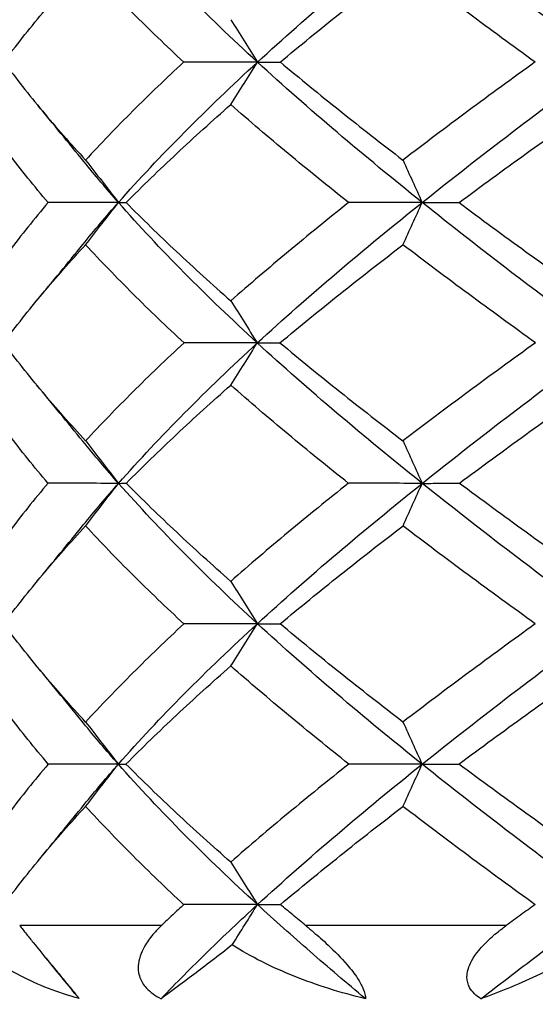
# Model space of a CAD drawing. Units: millimetres. Extents: x 182 to 763, y 258 to 1160.
# Drawn here: x 443 to 446, y 736 to 743 of the extents above; entities that cross this region are included whole.
import ezdxf

# ---------------------------------------------------------------- set-up
doc = ezdxf.new("R2010")
doc.units = ezdxf.units.MM
doc.header["$LTSCALE"] = 0.1
doc.linetypes.add('CENTER', pattern=[50.8, 31.75, -6.35, 6.35, -6.35])
doc.layers.get('Defpoints').update_dxf_attribs({"linetype": 'CENTER'})
doc.styles.add('BLAIR ITC', font='txt', dxfattribs={"height": 7})
doc.dimstyles.new('BLAIR ITC', dxfattribs={"dimtxt": 7, "dimasz": 7, "dimexe": 3.5, "dimexo": 2.5, "dimgap": 2, "dimtad": 0, "dimdec": 0, "dimdsep": 46, "dimtxsty": 'BLAIR ITC', "dimcen": 0.09, "dimclrd": 8, "dimclre": 8, "dimclrt": 256, "dimadec": 0, "dimazin": 0, "dimtfac": 1, "dimtdec": 0, "dimtmove": 0, "dimatfit": 3, "dimfxl": 1, "dimtfill": 1, "dimtolj": 1, "dimtzin": 0, "dimarcsym": 0})

# ---------------------------------------------------------------- blocks, each defined once
blk = doc.blocks.new('*D32')
at = {"color": 8, "lineweight": -2, "transparency": 16777216}
for p, q in [((218.6341, 938.7424), (218.6341, 1159.0972)), ((473.7341, 643.1547), (473.7341, 1159.0972)), ((225.6341, 1155.5972), (332.171, 1155.5972)), ((466.7341, 1155.5972), (360.1972, 1155.5972))]:
    blk.add_line(p, q, dxfattribs=at)
at = {"color": 8, "transparency": 16777216}
for points in [[(225.6341, 1156.7639), (225.6341, 1154.4305), (218.6341, 1155.5972)], [(466.7341, 1156.7639), (466.7341, 1154.4305), (473.7341, 1155.5972)]]:
    blk.add_solid(points, dxfattribs=at)
at = {"layer": 'Defpoints', "color": 0, "transparency": 16777216}
for p in [(473.7341, 1155.5972), (218.6341, 936.2424), (473.7341, 640.6547)]:
    blk.add_point(p, dxfattribs=at)
at = {"lineweight": 30, "transparency": 16777216, "insert": (346.1841, 1155.5972), "char_height": 7, "attachment_point": 5, "style": 'BLAIR ITC', "bg_fill": 3, "box_fill_scale": 1.1, "bg_fill_color": 256, "bg_fill_true_color": 13158600, "bg_fill_transparency": 0}
blk.add_mtext('\\A1;255', dxfattribs=at)
blk = doc.blocks.new('*D34')
at = {"color": 8, "lineweight": -2, "transparency": 16777216}
for p, q in [((448.7341, 803.3424), (448.7341, 819.0447)), ((363.7341, 718.3424), (348.0319, 718.3424))]:
    blk.add_line(p, q, dxfattribs=at)
for start, end in [(94.127036, 127.438988), (142.561012, 175.872964)]:
    blk.add_arc((448.7341, 718.3424), 97.2023, start, end, dxfattribs=at)
at = {"color": 8, "transparency": 16777216}
for points in [[(441.6966, 816.4585), (441.7807, 814.1267), (448.7341, 815.5447)], [(352.9498, 725.2959), (350.618, 725.3799), (351.5319, 718.3424)]]:
    blk.add_solid(points, dxfattribs=at)
at = {"layer": 'Defpoints', "color": 0, "transparency": 16777216}
for p in [(400.133, 802.5221), (448.7341, 800.8424), (366.2341, 718.3424), (488.7341, 718.3424), (448.7341, 680.3424)]:
    blk.add_point(p, dxfattribs=at)
at = {"lineweight": 30, "transparency": 16777216, "insert": (380.0017, 787.0748), "char_height": 7, "attachment_point": 5, "rotation": 45, "style": 'BLAIR ITC', "bg_fill": 3, "box_fill_scale": 1.1, "bg_fill_color": 256, "bg_fill_true_color": 13158600, "bg_fill_transparency": 0}
blk.add_mtext('\\A1;90°', dxfattribs=at)
blk = doc.blocks.new('*D35')
at = {"color": 8, "lineweight": -2, "transparency": 16777216}
for p, q in [((386.2341, 720.8424), (386.2341, 840.512)), ((473.7341, 643.1547), (473.7341, 840.512)), ((393.2341, 837.012), (406.5746, 837.012)), ((466.7341, 837.012), (426.6824, 837.012))]:
    blk.add_line(p, q, dxfattribs=at)
at = {"color": 8, "transparency": 16777216}
for points in [[(393.2341, 838.1787), (393.2341, 835.8453), (386.2341, 837.012)], [(466.7341, 838.1787), (466.7341, 835.8453), (473.7341, 837.012)]]:
    blk.add_solid(points, dxfattribs=at)
at = {"layer": 'Defpoints', "color": 0, "transparency": 16777216}
for p in [(473.7341, 837.012), (386.2341, 718.3424), (473.7341, 640.6547)]:
    blk.add_point(p, dxfattribs=at)
at = {"lineweight": 30, "transparency": 16777216, "insert": (416.6285, 837.012), "char_height": 7, "attachment_point": 5, "style": 'BLAIR ITC', "bg_fill": 3, "box_fill_scale": 1.1, "bg_fill_color": 256, "bg_fill_true_color": 13158600, "bg_fill_transparency": 0}
blk.add_mtext('\\A1;88', dxfattribs=at)

msp = doc.modelspace()

# ---------------------------------------------------------------- linework, layer by layer
at = {"lineweight": 30, "extrusion": (2.22045e-16, 1, -2.22045e-16)}
for p, q in [((443.8346, 736.4424), (442.8241, 736.4424)), ((446.2917, 736.4424), (444.8625, 736.4424))]:
    msp.add_line(p, q, dxfattribs=at)
at = {"lineweight": 30}
msp.add_arc((448.7341, 719.3424), 18.4, 112.30525, 67.65799, dxfattribs=at)
for points, knots in [([(444.5192, 742.5922), (444.3373, 742.7588), (444.163, 742.9255), (443.8316, 743.2588), (443.6746, 743.4255), (443.5273, 743.5923)], [0.0002307, 0.0002307, 0.0002307, 0.0002307, 0.0863811, 0.0863811, 0.1725239, 0.1725239, 0.1725239, 0.1725239]), ([(444.5192, 742.5922), (444.7008, 742.7588), (444.89, 742.9255), (445.2817, 743.2588), (445.4842, 743.4255), (445.6924, 743.5923)], [0.0002306, 0.0002306, 0.0002306, 0.0002306, 0.0863811, 0.0863811, 0.1725239, 0.1725239, 0.1725239, 0.1725239]), ([(447.0007, 742.5922), (446.7747, 742.7588), (446.5518, 742.9255), (446.1149, 743.2588), (445.9008, 743.4255), (445.6924, 743.5923)], [0.0002307, 0.0002307, 0.0002307, 0.0002307, 0.0863811, 0.0863811, 0.1725239, 0.1725239, 0.1725239, 0.1725239]), ([(442.7104, 742.5921), (442.7971, 742.7085), (442.8892, 742.825), (443.0839, 743.0585), (443.1866, 743.1753), (443.2941, 743.2922)], [-0.1240314, -0.1240314, -0.1240314, -0.1240314, -0.0621269, -0.0621269, -0.0000257, -0.0000257, -0.0000257, -0.0000257]), ([(443.9939, 742.5921), (443.8684, 742.7087), (443.7472, 742.8253), (443.5137, 743.0587), (443.4015, 743.1755), (443.2941, 743.2922)], [0.0003182, 0.0003182, 0.0003182, 0.0003182, 0.0622941, 0.0622941, 0.1243252, 0.1243252, 0.1243252, 0.1243252]), ([(444.6814, 742.5921), (444.8203, 742.7085), (444.9628, 742.825), (445.2546, 743.0584), (445.4039, 743.1753), (445.5562, 743.2922)], [-0.1240314, -0.1240314, -0.1240314, -0.1240314, -0.0621279, -0.0621279, -0.0000257, -0.0000257, -0.0000257, -0.0000257]), ([(446.4987, 742.5921), (446.3377, 742.7083), (446.1787, 742.8245), (445.8642, 743.0579), (445.7088, 743.1751), (445.5562, 743.2922)], [0.0003182, 0.0003182, 0.0003182, 0.0003182, 0.0620738, 0.0620738, 0.1243252, 0.1243252, 0.1243252, 0.1243252]), ([(444.3292, 742.8942), (444.3608, 742.844), (444.3924, 742.7938), (444.4557, 742.6931), (444.4875, 742.6427), (444.5192, 742.5922)], [0, 0, 0, 0, 0.02130243, 0.02130243, 0.04270134, 0.04270134, 0.04270134, 0.04270134]), ([(442.7104, 742.5932), (442.7973, 742.477), (442.8895, 742.3606), (443.0843, 742.1276), (443.1868, 742.011), (443.2942, 741.8943)], [0.0002916, 0.0002916, 0.0002916, 0.0002916, 0.0622367, 0.0622367, 0.1242496, 0.1242496, 0.1242496, 0.1242496]), ([(443.9939, 742.5932), (443.8684, 742.477), (443.7472, 742.3607), (443.5136, 742.1276), (443.4014, 742.011), (443.294, 741.8943)], [-0.1241272, -0.1241272, -0.1241272, -0.1241272, -0.0621944, -0.0621944, -0.0001693, -0.0001693, -0.0001693, -0.0001693]), ([(443.5284, 741.5928), (443.6759, 741.7594), (443.8328, 741.926), (444.1637, 742.2591), (444.3376, 742.4256), (444.5192, 742.5922)], [0.0001781, 0.0001781, 0.0001781, 0.0001781, 0.0862924, 0.0862924, 0.1724112, 0.1724112, 0.1724112, 0.1724112]), ([(444.5192, 742.5922), (444.4318, 742.5923), (444.3446, 742.5924), (444.1699, 742.5925), (444.0824, 742.5926), (443.9952, 742.5927)], [0.00010328, 0.00010328, 0.00010328, 0.00010328, 0.02636604, 0.02636604, 0.05279501, 0.05279501, 0.05279501, 0.05279501]), ([(444.3293, 742.2903), (444.3609, 742.3406), (444.3925, 742.3908), (444.4558, 742.4915), (444.4875, 742.5418), (444.5192, 742.5922)], [0, 0, 0, 0, 0.02131881, 0.02131881, 0.04268737, 0.04268737, 0.04268737, 0.04268737]), ([(444.5192, 742.5922), (444.5426, 742.5923), (444.5679, 742.5924), (444.622, 742.5925), (444.6509, 742.5926), (444.6815, 742.5927)], [0.00010327, 0.00010327, 0.00010327, 0.00010327, 0.02636604, 0.02636604, 0.052795, 0.052795, 0.052795, 0.052795]), ([(445.6931, 741.5928), (445.485, 741.7594), (445.2824, 741.926), (444.8905, 742.2591), (444.701, 742.4256), (444.5192, 742.5922)], [0.0001781, 0.0001781, 0.0001781, 0.0001781, 0.0862924, 0.0862924, 0.1724112, 0.1724112, 0.1724112, 0.1724112]), ([(444.6814, 742.5932), (444.8206, 742.4769), (444.9632, 742.3606), (445.2551, 742.1276), (445.4043, 742.011), (445.5563, 741.8943)], [0.0002916, 0.0002916, 0.0002916, 0.0002916, 0.0622434, 0.0622434, 0.1242496, 0.1242496, 0.1242496, 0.1242496]), ([(446.4987, 742.5932), (446.3371, 742.477), (446.1775, 742.3607), (445.863, 742.1276), (445.7081, 742.011), (445.5561, 741.8943)], [-0.1241272, -0.1241272, -0.1241272, -0.1241272, -0.0621943, -0.0621943, -0.0001693, -0.0001693, -0.0001693, -0.0001693]), ([(445.6931, 741.5928), (445.9015, 741.7594), (446.1156, 741.926), (446.5522, 742.2591), (446.7749, 742.4256), (447.0007, 742.5922)], [0.0001781, 0.0001781, 0.0001781, 0.0001781, 0.0862924, 0.0862924, 0.1724112, 0.1724112, 0.1724112, 0.1724112]), ([(443.027, 741.5919), (442.928, 741.7081), (442.8343, 741.8244), (442.6574, 742.057), (442.5744, 742.1734), (442.497, 742.2898)], [0.0003219, 0.0003219, 0.0003219, 0.0003219, 0.0623096, 0.0623096, 0.1242808, 0.1242808, 0.1242808, 0.1242808]), ([(443.5829, 741.5919), (443.6986, 741.7081), (443.8187, 741.8243), (444.0677, 742.0569), (444.1964, 742.1733), (444.329, 742.2898)], [-0.1241962, -0.1241962, -0.1241962, -0.1241962, -0.0622259, -0.0622259, -0.0002368, -0.0002368, -0.0002368, -0.0002368]), ([(445.1689, 741.5919), (445.0217, 741.7083), (444.8777, 741.8247), (444.5974, 742.0574), (444.4611, 742.1735), (444.3287, 742.2898)], [0.0003219, 0.0003219, 0.0003219, 0.0003219, 0.0624106, 0.0624106, 0.1242808, 0.1242808, 0.1242808, 0.1242808]), ([(445.9561, 741.5919), (446.1129, 741.7081), (446.272, 741.8243), (446.5945, 742.0569), (446.7577, 742.1733), (446.9226, 742.2898)], [-0.1241962, -0.1241962, -0.1241962, -0.1241962, -0.0622263, -0.0622263, -0.0002368, -0.0002368, -0.0002368, -0.0002368]), ([(443.2944, 741.8939), (443.3334, 741.8438), (443.3724, 741.7936), (443.4504, 741.6932), (443.4894, 741.643), (443.5284, 741.5928)], [0, 0, 0, 0, 0.02128881, 0.02128881, 0.04258151, 0.04258151, 0.04258151, 0.04258151]), ([(445.5564, 741.8939), (445.5792, 741.8438), (445.6019, 741.7936), (445.6475, 741.6932), (445.6703, 741.643), (445.6931, 741.5928)], [0, 0, 0, 0, 0.02128881, 0.02128881, 0.04258151, 0.04258151, 0.04258151, 0.04258151]), ([(443.027, 741.592), (442.9283, 741.4755), (442.8348, 741.3589), (442.658, 741.1257), (442.5748, 741.0091), (442.4971, 740.8925)], [-0.124032, -0.124032, -0.124032, -0.124032, -0.0621261, -0.0621261, -0.000009, -0.000009, -0.000009, -0.000009]), ([(443.5284, 741.5928), (443.4442, 741.5927), (443.3605, 741.5925), (443.1934, 741.5922), (443.1099, 741.5921), (443.0271, 741.5919)], [0.00006889, 0.00006889, 0.00006889, 0.00006889, 0.02627922, 0.02627922, 0.05278074, 0.05278074, 0.05278074, 0.05278074]), ([(443.2943, 741.2915), (443.3332, 741.3416), (443.3722, 741.3917), (443.4502, 741.4922), (443.4893, 741.5425), (443.5284, 741.5928)], [0, 0, 0, 0, 0.02125977, 0.02125977, 0.04260615, 0.04260615, 0.04260615, 0.04260615]), ([(443.5284, 741.5928), (443.5338, 741.5927), (443.541, 741.5925), (443.5592, 741.5922), (443.5702, 741.5921), (443.5829, 741.5919)], [0.0000689, 0.0000689, 0.0000689, 0.0000689, 0.02627922, 0.02627922, 0.05278074, 0.05278074, 0.05278074, 0.05278074]), ([(444.5179, 740.5922), (444.3356, 740.7593), (444.1622, 740.9255), (443.8316, 741.2594), (443.6753, 741.4261), (443.5284, 741.5928)], [-0.172645, -0.172645, -0.172645, -0.172645, -0.0863054, -0.0863054, -0.000134, -0.000134, -0.000134, -0.000134]), ([(443.5829, 741.592), (443.698, 741.4757), (443.8176, 741.3594), (444.0664, 741.1262), (444.1956, 741.0093), (444.3289, 740.8925)], [0.0003768, 0.0003768, 0.0003768, 0.0003768, 0.0621542, 0.0621542, 0.1244065, 0.1244065, 0.1244065, 0.1244065]), ([(445.1689, 741.592), (445.0224, 741.4755), (444.879, 741.3589), (444.5987, 741.1257), (444.4619, 741.0091), (444.3289, 740.8925)], [-0.124032, -0.124032, -0.124032, -0.124032, -0.0621251, -0.0621251, -0.000009, -0.000009, -0.000009, -0.000009]), ([(444.5179, 740.5922), (444.6997, 740.7593), (444.8884, 740.9255), (445.2814, 741.2594), (445.4844, 741.4261), (445.6931, 741.5928)], [0.0000246, 0.0000246, 0.0000246, 0.0000246, 0.0863587, 0.0863587, 0.1725245, 0.1725245, 0.1725245, 0.1725245]), ([(445.6931, 741.5928), (445.6066, 741.5927), (445.52, 741.5925), (445.3452, 741.5922), (445.2572, 741.5921), (445.169, 741.5919)], [0.00006889, 0.00006889, 0.00006889, 0.00006889, 0.02627922, 0.02627922, 0.05278074, 0.05278074, 0.05278074, 0.05278074]), ([(445.5563, 741.2915), (445.5791, 741.3416), (445.6018, 741.3917), (445.6474, 741.4922), (445.6702, 741.5425), (445.6931, 741.5928)], [0, 0, 0, 0, 0.02125976, 0.02125976, 0.04260615, 0.04260615, 0.04260615, 0.04260615]), ([(445.6931, 741.5928), (445.7334, 741.5927), (445.7755, 741.5925), (445.8631, 741.5922), (445.9088, 741.5921), (445.9561, 741.5919)], [0.0000689, 0.0000689, 0.0000689, 0.0000689, 0.02627922, 0.02627922, 0.05278074, 0.05278074, 0.05278074, 0.05278074]), ([(447.0001, 740.5922), (446.7737, 740.7593), (446.5519, 740.9255), (446.115, 741.2594), (445.9013, 741.4261), (445.6931, 741.5928)], [0.0000246, 0.0000246, 0.0000246, 0.0000246, 0.0863587, 0.0863587, 0.1725245, 0.1725245, 0.1725245, 0.1725245]), ([(445.9561, 741.592), (446.1127, 741.4753), (446.2717, 741.3586), (446.5941, 741.1253), (446.7574, 741.0089), (446.9224, 740.8925)], [0.0003768, 0.0003768, 0.0003768, 0.0003768, 0.0623856, 0.0623856, 0.1244065, 0.1244065, 0.1244065, 0.1244065]), ([(442.7092, 740.5928), (442.7962, 740.7094), (442.8886, 740.8258), (443.0838, 741.0587), (443.1865, 741.1749), (443.2941, 741.2913)], [-0.124227, -0.124227, -0.124227, -0.124227, -0.0621687, -0.0621687, -0.0001036, -0.0001036, -0.0001036, -0.0001036]), ([(443.9956, 740.5928), (443.8697, 740.7095), (443.748, 740.8261), (443.5139, 741.0589), (443.4016, 741.1751), (443.294, 741.2913)], [0.0001202, 0.0001202, 0.0001202, 0.0001202, 0.06225, 0.06225, 0.1242436, 0.1242436, 0.1242436, 0.1242436]), ([(444.6796, 740.5928), (444.8189, 740.7094), (444.9618, 740.8258), (445.2543, 741.0586), (445.4038, 741.1749), (445.5563, 741.2913)], [-0.1242269, -0.1242269, -0.1242269, -0.1242269, -0.0621693, -0.0621693, -0.0001036, -0.0001036, -0.0001036, -0.0001036]), ([(446.5009, 740.5928), (446.3394, 740.7091), (446.1798, 740.8253), (445.8645, 741.0581), (445.7089, 741.1747), (445.5561, 741.2913)], [0.0001202, 0.0001202, 0.0001202, 0.0001202, 0.0620296, 0.0620296, 0.1242436, 0.1242436, 0.1242436, 0.1242436]), ([(444.3289, 740.8925), (444.3604, 740.8425), (444.3918, 740.7925), (444.4548, 740.6924), (444.4863, 740.6423), (444.5179, 740.5922)], [0, 0, 0, 0, 0.02121761, 0.02121761, 0.04246635, 0.04246635, 0.04246635, 0.04246635]), ([(443.2942, 739.895), (443.1867, 740.0113), (443.0841, 740.1274), (442.8888, 740.3601), (442.7963, 740.4764), (442.7092, 740.5928)], [-0.1241716, -0.1241716, -0.1241716, -0.1241716, -0.0621777, -0.0621777, -0.0000774, -0.0000774, -0.0000774, -0.0000774]), ([(443.9956, 740.5928), (443.8696, 740.4764), (443.7479, 740.3601), (443.5138, 740.1274), (443.4015, 740.0113), (443.294, 739.895)], [-0.1243251, -0.1243251, -0.1243251, -0.1243251, -0.0622242, -0.0622242, -0.0002303, -0.0002303, -0.0002303, -0.0002303]), ([(443.5293, 739.5923), (443.6763, 739.7589), (443.8327, 739.9255), (444.1628, 740.2588), (444.3364, 740.4255), (444.5179, 740.5922)], [0.0002597, 0.0002597, 0.0002597, 0.0002597, 0.0864011, 0.0864011, 0.1725374, 0.1725374, 0.1725374, 0.1725374]), ([(444.5179, 740.5922), (444.4309, 740.5923), (444.344, 740.5924), (444.1699, 740.5926), (444.0826, 740.5927), (443.9956, 740.5928)], [0.00002012, 0.00002012, 0.00002012, 0.00002012, 0.02616356, 0.02616356, 0.05254253, 0.05254253, 0.05254253, 0.05254253]), ([(444.3289, 740.292), (444.3604, 740.3421), (444.3919, 740.3921), (444.4549, 740.4922), (444.4864, 740.5422), (444.5179, 740.5922)], [0, 0, 0, 0, 0.02123393, 0.02123393, 0.04245263, 0.04245263, 0.04245263, 0.04245263]), ([(444.5179, 740.5922), (444.5412, 740.5923), (444.5662, 740.5924), (444.6202, 740.5926), (444.649, 740.5927), (444.6796, 740.5928)], [0.00002012, 0.00002012, 0.00002012, 0.00002012, 0.02616356, 0.02616356, 0.05254252, 0.05254252, 0.05254252, 0.05254252]), ([(445.6936, 739.5923), (445.4851, 739.7589), (445.2821, 739.9255), (444.8894, 740.2588), (444.6997, 740.4255), (444.5179, 740.5922)], [-0.1723265, -0.1723265, -0.1723265, -0.1723265, -0.0861854, -0.0861854, -0.0000493, -0.0000493, -0.0000493, -0.0000493]), ([(444.6796, 740.5928), (444.8191, 740.4764), (444.9623, 740.36), (445.2549, 740.1274), (445.4042, 740.0112), (445.5563, 739.895)], [0.0000774, 0.0000774, 0.0000774, 0.0000774, 0.0621965, 0.0621965, 0.1241717, 0.1241717, 0.1241717, 0.1241717]), ([(446.5009, 740.5928), (446.3387, 740.4764), (446.1785, 740.3601), (445.8632, 740.1274), (445.7082, 740.0113), (445.556, 739.895)], [-0.1243251, -0.1243251, -0.1243251, -0.1243251, -0.062224, -0.062224, -0.0002303, -0.0002303, -0.0002303, -0.0002303]), ([(445.6936, 739.5923), (445.9019, 739.7589), (446.1157, 739.9255), (446.5519, 740.2588), (446.7744, 740.4255), (447.0001, 740.5922)], [0.0002598, 0.0002598, 0.0002598, 0.0002598, 0.0864011, 0.0864011, 0.1725374, 0.1725374, 0.1725374, 0.1725374]), ([(443.0264, 739.592), (442.9278, 739.7084), (442.8344, 739.8249), (442.6577, 740.0582), (442.5746, 740.1751), (442.4971, 740.2919)], [0.0003498, 0.0003498, 0.0003498, 0.0003498, 0.0622334, 0.0622334, 0.1243255, 0.1243255, 0.1243255, 0.1243255]), ([(443.5835, 739.592), (443.6989, 739.7084), (443.8187, 739.8249), (444.0674, 740.0582), (444.1961, 740.1751), (444.3289, 740.2919)], [-0.1240199, -0.1240199, -0.1240199, -0.1240199, -0.062137, -0.062137, -0.0000455, -0.0000455, -0.0000455, -0.0000455]), ([(445.1681, 739.592), (445.0213, 739.7086), (444.8777, 739.8253), (444.5977, 740.0587), (444.4614, 740.1753), (444.3288, 740.2919)], [0.0003498, 0.0003498, 0.0003498, 0.0003498, 0.062352, 0.062352, 0.1243255, 0.1243255, 0.1243255, 0.1243255]), ([(445.9569, 739.592), (446.1133, 739.7084), (446.272, 739.8249), (446.5941, 740.0582), (446.7574, 740.1751), (446.9224, 740.2919)], [-0.1240199, -0.1240199, -0.1240199, -0.1240199, -0.0621364, -0.0621364, -0.0000455, -0.0000455, -0.0000455, -0.0000455]), ([(443.2946, 739.8945), (443.3336, 739.8442), (443.3726, 739.794), (443.4509, 739.6933), (443.4901, 739.6428), (443.5293, 739.5923)], [0, 0, 0, 0, 0.02131599, 0.02131599, 0.04272397, 0.04272397, 0.04272397, 0.04272397]), ([(445.5565, 739.8945), (445.5793, 739.8442), (445.6021, 739.794), (445.6478, 739.6933), (445.6707, 739.6428), (445.6936, 739.5923)], [0, 0, 0, 0, 0.021316, 0.021316, 0.04272398, 0.04272398, 0.04272398, 0.04272398]), ([(443.0264, 739.5933), (442.9277, 739.477), (442.8341, 739.3607), (442.6575, 739.1277), (442.5745, 739.011), (442.497, 738.8943)], [-0.1241049, -0.1241049, -0.1241049, -0.1241049, -0.0621921, -0.0621921, -0.0001666, -0.0001666, -0.0001666, -0.0001666]), ([(443.5293, 739.5923), (443.4449, 739.5924), (443.361, 739.5924), (443.1939, 739.5926), (443.1106, 739.5926), (443.0279, 739.5927)], [0.00011246, 0.00011246, 0.00011246, 0.00011246, 0.02638867, 0.02638867, 0.05282679, 0.05282679, 0.05282679, 0.05282679]), ([(443.2946, 739.2902), (443.3337, 739.3405), (443.3727, 739.3907), (443.4509, 739.4915), (443.4901, 739.5419), (443.5293, 739.5923)], [0, 0, 0, 0, 0.02132414, 0.02132414, 0.04271699, 0.04271699, 0.04271699, 0.04271699]), ([(443.5293, 739.5923), (443.5347, 739.5924), (443.542, 739.5924), (443.5602, 739.5926), (443.5711, 739.5926), (443.5839, 739.5927)], [0.00011243, 0.00011243, 0.00011243, 0.00011243, 0.02638866, 0.02638866, 0.05282678, 0.05282678, 0.05282678, 0.05282678]), ([(444.5186, 738.5929), (444.3372, 738.7595), (444.1635, 738.9261), (443.8332, 739.2592), (443.6766, 739.4258), (443.5293, 739.5923)], [-0.1725063, -0.1725063, -0.1725063, -0.1725063, -0.086396, -0.086396, -0.0002722, -0.0002722, -0.0002722, -0.0002722]), ([(444.329, 738.8943), (444.1964, 739.011), (444.0677, 739.1277), (443.819, 739.3607), (443.699, 739.477), (443.5835, 739.5933)], [-0.1242613, -0.1242613, -0.1242613, -0.1242613, -0.0622351, -0.0622351, -0.0003227, -0.0003227, -0.0003227, -0.0003227]), ([(445.1681, 739.5933), (445.0214, 739.477), (444.878, 739.3607), (444.5979, 739.1277), (444.4614, 739.011), (444.3288, 738.8943)], [-0.1241049, -0.1241049, -0.1241049, -0.1241049, -0.062192, -0.062192, -0.0001666, -0.0001666, -0.0001666, -0.0001666]), ([(444.5186, 738.5929), (444.7005, 738.7595), (444.8901, 738.9261), (445.2825, 739.2592), (445.4853, 739.4258), (445.6936, 739.5923)], [0.0001747, 0.0001747, 0.0001747, 0.0001747, 0.0862849, 0.0862849, 0.1724086, 0.1724086, 0.1724086, 0.1724086]), ([(445.6936, 739.5923), (445.6069, 739.5924), (445.52, 739.5924), (445.3453, 739.5926), (445.2575, 739.5926), (445.1695, 739.5927)], [0.00011245, 0.00011245, 0.00011245, 0.00011245, 0.02638867, 0.02638867, 0.0528268, 0.0528268, 0.0528268, 0.0528268]), ([(445.5565, 739.2902), (445.5793, 739.3405), (445.6021, 739.3907), (445.6478, 739.4915), (445.6707, 739.5419), (445.6936, 739.5923)], [0, 0, 0, 0, 0.02132414, 0.02132414, 0.042717, 0.042717, 0.042717, 0.042717]), ([(445.6936, 739.5923), (445.7341, 739.5924), (445.7762, 739.5924), (445.864, 739.5926), (445.9095, 739.5926), (445.9566, 739.5927)], [0.00011244, 0.00011244, 0.00011244, 0.00011244, 0.02638867, 0.02638867, 0.05282679, 0.05282679, 0.05282679, 0.05282679]), ([(447.0004, 738.5929), (446.7748, 738.7595), (446.5523, 738.9261), (446.1159, 739.2592), (445.902, 739.4258), (445.6936, 739.5923)], [-0.1725063, -0.1725063, -0.1725063, -0.1725063, -0.086396, -0.086396, -0.0002722, -0.0002722, -0.0002722, -0.0002722]), ([(446.9225, 738.8943), (446.7577, 739.011), (446.5945, 739.1277), (446.2723, 739.3607), (446.1135, 739.477), (445.9569, 739.5933)], [-0.1242613, -0.1242613, -0.1242613, -0.1242613, -0.0622351, -0.0622351, -0.0003227, -0.0003227, -0.0003227, -0.0003227]), ([(442.7099, 738.5919), (442.797, 738.7081), (442.8893, 738.8243), (443.0843, 739.0569), (443.1868, 739.1732), (443.2942, 739.2897)], [-0.1242157, -0.1242157, -0.1242157, -0.1242157, -0.0622314, -0.0622314, -0.0002488, -0.0002488, -0.0002488, -0.0002488]), ([(443.9945, 738.5919), (443.8688, 738.7081), (443.7474, 738.8243), (443.5136, 739.0569), (443.4014, 739.1732), (443.294, 739.2897)], [0.0002953, 0.0002953, 0.0002953, 0.0002953, 0.0622794, 0.0622794, 0.1242618, 0.1242618, 0.1242618, 0.1242618]), ([(444.6808, 738.5919), (444.8201, 738.7081), (444.9629, 738.8243), (445.2551, 739.0569), (445.4043, 739.1732), (445.5564, 739.2897)], [-0.1242157, -0.1242157, -0.1242157, -0.1242157, -0.0622326, -0.0622326, -0.0002488, -0.0002488, -0.0002488, -0.0002488]), ([(446.4995, 738.5919), (446.3376, 738.7081), (446.1778, 738.8243), (445.863, 739.0569), (445.7081, 739.1732), (445.556, 739.2897)], [0.0002953, 0.0002953, 0.0002953, 0.0002953, 0.0622794, 0.0622794, 0.1242618, 0.1242618, 0.1242618, 0.1242618]), ([(444.3291, 738.8939), (444.3607, 738.8437), (444.3923, 738.7936), (444.4554, 738.6932), (444.487, 738.643), (444.5186, 738.5929)], [0, 0, 0, 0, 0.02128758, 0.02128758, 0.04256755, 0.04256755, 0.04256755, 0.04256755]), ([(443.2941, 737.8925), (443.1864, 738.0091), (443.0837, 738.1257), (442.8888, 738.3589), (442.7967, 738.4754), (442.7099, 738.592)], [-0.124396, -0.124396, -0.124396, -0.124396, -0.0622737, -0.0622737, -0.0003488, -0.0003488, -0.0003488, -0.0003488]), ([(443.9945, 738.592), (443.8691, 738.4754), (443.748, 738.3589), (443.5143, 738.1257), (443.4018, 738.0091), (443.2941, 737.8925)], [-0.1240465, -0.1240465, -0.1240465, -0.1240465, -0.0621244, -0.0621244, -0.000006, -0.000006, -0.000006, -0.000006]), ([(443.5275, 737.5921), (443.6744, 737.7588), (443.8306, 737.9253), (444.1621, 738.2594), (444.3365, 738.4261), (444.5186, 738.5929)], [0.0000326, 0.0000326, 0.0000326, 0.0000326, 0.0861597, 0.0861597, 0.1720436, 0.1720436, 0.1720436, 0.1720436]), ([(444.5186, 738.5929), (444.4314, 738.5927), (444.3443, 738.5926), (444.1696, 738.5923), (444.082, 738.5921), (443.9946, 738.592)], [0.00006704, 0.00006704, 0.00006704, 0.00006704, 0.02627126, 0.02627126, 0.05276094, 0.05276094, 0.05276094, 0.05276094]), ([(444.329, 738.2916), (444.3605, 738.3417), (444.3921, 738.3918), (444.4552, 738.4923), (444.4869, 738.5426), (444.5186, 738.5929)], [0, 0, 0, 0, 0.02125268, 0.02125268, 0.04259715, 0.04259715, 0.04259715, 0.04259715]), ([(444.5186, 738.5929), (444.5419, 738.5927), (444.5671, 738.5926), (444.6212, 738.5923), (444.6501, 738.5921), (444.6808, 738.592)], [0.00006708, 0.00006708, 0.00006708, 0.00006708, 0.02627126, 0.02627126, 0.05276095, 0.05276095, 0.05276095, 0.05276095]), ([(445.6926, 737.5921), (445.4841, 737.7588), (445.2817, 737.9253), (444.8892, 738.2594), (444.7, 738.4261), (444.5186, 738.5929)], [-0.1727199, -0.1727199, -0.1727199, -0.1727199, -0.0862989, -0.0862989, -0.0001217, -0.0001217, -0.0001217, -0.0001217]), ([(445.5562, 737.8925), (445.4037, 738.0091), (445.2542, 738.1257), (444.9622, 738.3589), (444.8197, 738.4754), (444.6808, 738.592)], [-0.124396, -0.124396, -0.124396, -0.124396, -0.0622737, -0.0622737, -0.0003488, -0.0003488, -0.0003488, -0.0003488]), ([(446.4995, 738.592), (446.3381, 738.4754), (446.1786, 738.3589), (445.8639, 738.1257), (445.7087, 738.0091), (445.5562, 737.8925)], [-0.1240464, -0.1240464, -0.1240464, -0.1240464, -0.0621255, -0.0621255, -0.000006, -0.000006, -0.000006, -0.000006]), ([(445.6926, 737.5921), (445.9006, 737.7588), (446.114, 737.9253), (446.5514, 738.2594), (446.7743, 738.4261), (447.0004, 738.5929)], [0.0000326, 0.0000326, 0.0000326, 0.0000326, 0.0861597, 0.0861597, 0.1720437, 0.1720437, 0.1720437, 0.1720437]), ([(443.0279, 737.5927), (442.929, 737.7094), (442.8351, 737.8259), (442.6579, 738.0588), (442.5747, 738.1751), (442.497, 738.2915)], [0.000107, 0.000107, 0.000107, 0.000107, 0.0621747, 0.0621747, 0.1242529, 0.1242529, 0.1242529, 0.1242529]), ([(443.5818, 737.5927), (443.6974, 737.7094), (443.8177, 737.8259), (444.067, 738.0588), (444.196, 738.1751), (444.3289, 738.2915)], [-0.1242257, -0.1242257, -0.1242257, -0.1242257, -0.0621638, -0.0621638, -0.0000876, -0.0000876, -0.0000876, -0.0000876]), ([(445.1704, 737.5927), (445.0233, 737.7094), (444.8795, 737.8259), (444.5986, 738.0588), (444.4618, 738.1751), (444.3288, 738.2915)], [0.000107, 0.000107, 0.000107, 0.000107, 0.0621747, 0.0621747, 0.1242529, 0.1242529, 0.1242529, 0.1242529]), ([(445.9545, 737.5927), (446.1113, 737.7094), (446.2706, 737.8259), (446.5936, 738.0588), (446.7572, 738.1751), (446.9225, 738.2915)], [-0.1242257, -0.1242257, -0.1242257, -0.1242257, -0.0621628, -0.0621628, -0.0000876, -0.0000876, -0.0000876, -0.0000876]), ([(443.2941, 737.8925), (443.333, 737.8425), (443.3718, 737.7925), (443.4496, 737.6923), (443.4886, 737.6422), (443.5275, 737.5921)], [0, 0, 0, 0, 0.02121632, 0.02121632, 0.04248102, 0.04248102, 0.04248102, 0.04248102]), ([(445.5562, 737.8925), (445.5789, 737.8425), (445.6016, 737.7925), (445.647, 737.6923), (445.6698, 737.6422), (445.6926, 737.5921)], [0, 0, 0, 0, 0.02121632, 0.02121632, 0.04248102, 0.04248102, 0.04248102, 0.04248102]), ([(443.0279, 737.5927), (442.9288, 737.4763), (442.8348, 737.3599), (442.6577, 737.1271), (442.5746, 737.0109), (442.497, 736.8945)], [-0.1244103, -0.1244103, -0.1244103, -0.1244103, -0.062313, -0.062313, -0.0002926, -0.0002926, -0.0002926, -0.0002926]), ([(443.5275, 737.5921), (443.4435, 737.5922), (443.3599, 737.5923), (443.1933, 737.5925), (443.1103, 737.5926), (443.0279, 737.5927)], [-0.05253418, -0.05253418, -0.05253418, -0.05253418, -0.02636127, -0.02636127, -0.00000755, -0.00000755, -0.00000755, -0.00000755]), ([(443.2942, 737.2918), (443.3331, 737.3419), (443.372, 737.392), (443.4498, 737.4921), (443.4887, 737.5421), (443.5275, 737.5921)], [0, 0, 0, 0, 0.02124271, 0.02124271, 0.04245875, 0.04245875, 0.04245875, 0.04245875]), ([(443.5275, 737.5921), (443.5329, 737.5922), (443.5401, 737.5923), (443.5581, 737.5925), (443.5691, 737.5926), (443.5818, 737.5927)], [0.00003022, 0.00003022, 0.00003022, 0.00003022, 0.02620291, 0.02620291, 0.05255634, 0.05255634, 0.05255634, 0.05255634]), ([(444.5192, 736.592), (444.3374, 736.7587), (444.1631, 736.9253), (443.8319, 737.2587), (443.6749, 737.4254), (443.5275, 737.5921)], [-0.1723613, -0.1723613, -0.1723613, -0.1723613, -0.0862003, -0.0862003, -0.0000726, -0.0000726, -0.0000726, -0.0000726]), ([(444.329, 736.8945), (444.1962, 737.0109), (444.0674, 737.1271), (443.818, 737.3599), (443.6976, 737.4763), (443.5818, 737.5927)], [-0.1241894, -0.1241894, -0.1241894, -0.1241894, -0.0621708, -0.0621708, -0.0000741, -0.0000741, -0.0000741, -0.0000741]), ([(445.1704, 737.5927), (445.0231, 737.4763), (444.879, 737.3599), (444.5982, 737.1271), (444.4615, 737.0109), (444.3288, 736.8945)], [-0.1243009, -0.1243009, -0.1243009, -0.1243009, -0.0622006, -0.0622006, -0.0001851, -0.0001851, -0.0001851, -0.0001851]), ([(444.5192, 736.592), (444.7009, 736.7587), (444.8902, 736.9253), (445.282, 737.2587), (445.4845, 737.4254), (445.6926, 737.5921)], [0.0002253, 0.0002253, 0.0002253, 0.0002253, 0.0863865, 0.0863865, 0.1725144, 0.1725144, 0.1725144, 0.1725144]), ([(445.6926, 737.5921), (445.6063, 737.5922), (445.5197, 737.5923), (445.3456, 737.5925), (445.2581, 737.5926), (445.1704, 737.5927)], [0.00003024, 0.00003024, 0.00003024, 0.00003024, 0.02620291, 0.02620291, 0.05255637, 0.05255637, 0.05255637, 0.05255637]), ([(445.5563, 737.2918), (445.579, 737.3419), (445.6017, 737.392), (445.6472, 737.4921), (445.6699, 737.5421), (445.6926, 737.5921)], [0, 0, 0, 0, 0.02124271, 0.02124271, 0.04245875, 0.04245875, 0.04245875, 0.04245875]), ([(445.6926, 737.5921), (445.7328, 737.5922), (445.7748, 737.5923), (445.8621, 737.5925), (445.9076, 737.5926), (445.9545, 737.5927)], [0.00003022, 0.00003022, 0.00003022, 0.00003022, 0.02620291, 0.02620291, 0.05255633, 0.05255633, 0.05255633, 0.05255633]), ([(447.0007, 736.592), (446.7747, 736.7587), (446.5519, 736.9253), (446.115, 737.2587), (445.901, 737.4254), (445.6926, 737.5921)], [-0.1723613, -0.1723613, -0.1723613, -0.1723613, -0.0862003, -0.0862003, -0.0000726, -0.0000726, -0.0000726, -0.0000726]), ([(446.9225, 736.8945), (446.7575, 737.0109), (446.5941, 737.1271), (446.2711, 737.3599), (446.1116, 737.4763), (445.9545, 737.5927)], [-0.1241894, -0.1241894, -0.1241894, -0.1241894, -0.0621708, -0.0621708, -0.0000741, -0.0000741, -0.0000741, -0.0000741]), ([(442.7103, 736.5915), (442.7971, 736.708), (442.8893, 736.8246), (443.0841, 737.058), (443.1866, 737.1749), (443.2941, 737.2917)], [-0.124095, -0.124095, -0.124095, -0.124095, -0.0621481, -0.0621481, -0.0000653, -0.0000653, -0.0000653, -0.0000653]), ([(443.9939, 736.5916), (443.8685, 736.7081), (443.7474, 736.8246), (443.5138, 737.058), (443.4015, 737.1749), (443.2941, 737.2917)], [0.0002932, 0.0002932, 0.0002932, 0.0002932, 0.0622231, 0.0622231, 0.1243044, 0.1243044, 0.1243044, 0.1243044]), ([(444.6815, 736.5916), (444.8204, 736.7081), (444.9629, 736.8246), (445.2548, 737.058), (445.4041, 737.1749), (445.5562, 737.2917)], [-0.1240755, -0.1240755, -0.1240755, -0.1240755, -0.0621471, -0.0621471, -0.0000653, -0.0000653, -0.0000653, -0.0000653]), ([(446.4987, 736.5916), (446.3372, 736.7081), (446.1778, 736.8246), (445.8633, 737.058), (445.7083, 737.1749), (445.5561, 737.2917)], [0.0002932, 0.0002932, 0.0002932, 0.0002932, 0.0622231, 0.0622231, 0.1243044, 0.1243044, 0.1243044, 0.1243044]), ([(444.3292, 736.8941), (444.3608, 736.8439), (444.3923, 736.7937), (444.4557, 736.693), (444.4875, 736.6425), (444.5192, 736.592)], [0, 0, 0, 0, 0.02129594, 0.02129594, 0.04271315, 0.04271315, 0.04271315, 0.04271315]), ([(443.8317, 735.9219), (443.9389, 736.0338), (444.0501, 736.1456), (444.2794, 736.369), (444.3976, 736.4805), (444.5192, 736.592)], [0.0000219, 0.0000219, 0.0000219, 0.0000219, 0.057854, 0.057854, 0.1155055, 0.1155055, 0.1155055, 0.1155055]), ([(443.9939, 736.5928), (443.9674, 736.5682), (443.941, 736.5436), (443.8879, 736.4936), (443.8612, 736.4683), (443.8347, 736.4429)], [-0.02658522, -0.02658522, -0.02658522, -0.02658522, -0.01348763, -0.01348763, 0, 0, 0, 0]), ([(444.5192, 736.592), (444.4318, 736.592), (444.3445, 736.5921), (444.1698, 736.5921), (444.0824, 736.5922), (443.9952, 736.5922)], [-0.05269479, -0.05269479, -0.05269479, -0.05269479, -0.02642415, -0.02642415, 0, 0, 0, 0]), ([(444.3389, 736.3053), (444.3689, 736.3531), (444.399, 736.4008), (444.4591, 736.4964), (444.4891, 736.5442), (444.5192, 736.592)], [0.00011627, 0.00011627, 0.00011627, 0.00011627, 0.02037839, 0.02037839, 0.04065207, 0.04065207, 0.04065207, 0.04065207]), ([(444.5192, 736.592), (444.5427, 736.592), (444.5679, 736.5921), (444.622, 736.5921), (444.6509, 736.5922), (444.6815, 736.5922)], [0.00010778, 0.00010778, 0.00010778, 0.00010778, 0.02637817, 0.02637817, 0.05280206, 0.05280206, 0.05280206, 0.05280206]), ([(445.2889, 735.9219), (445.1544, 736.0338), (445.0227, 736.1456), (444.766, 736.369), (444.6409, 736.4805), (444.5192, 736.592)], [-0.1157589, -0.1157589, -0.1157589, -0.1157589, -0.0579267, -0.0579267, -0.0002752, -0.0002752, -0.0002752, -0.0002752]), ([(444.8625, 736.4429), (444.8315, 736.4683), (444.8007, 736.4936), (444.7404, 736.5436), (444.7109, 736.5682), (444.6814, 736.5928)], [-0.02690239, -0.02690239, -0.02690239, -0.02690239, -0.01341475, -0.01341475, -0.00031715, -0.00031715, -0.00031715, -0.00031715]), ([(446.112, 735.9219), (446.2566, 736.0338), (446.4033, 736.1456), (446.6997, 736.369), (446.8495, 736.4805), (447.0007, 736.592)], [0.0000219, 0.0000219, 0.0000219, 0.0000219, 0.057854, 0.057854, 0.1155055, 0.1155055, 0.1155055, 0.1155055]), ([(446.4987, 736.5928), (446.4646, 736.5682), (446.4305, 736.5436), (446.3615, 736.4936), (446.3266, 736.4683), (446.2918, 736.4429)], [-0.02658521, -0.02658521, -0.02658521, -0.02658521, -0.01348762, -0.01348762, 0, 0, 0, 0]), ([(442.8242, 736.4424), (442.8314, 736.4332), (442.8388, 736.4239), (442.8548, 736.4037), (442.8635, 736.3928), (442.8876, 736.3628), (442.9036, 736.343), (442.9617, 736.2716), (443.0032, 736.2215), (443.0698, 736.1407), (443.0979, 736.1067), (443.1463, 736.0475), (443.1661, 736.0233), (443.1973, 735.985), (443.2091, 735.9705), (443.2304, 735.9444), (443.2398, 735.933), (443.2482, 735.9228)], [0.00009829, 0.00009829, 0.00009829, 0.00009829, 0.00499185, 0.00499185, 0.01047627, 0.01047627, 0.01991868, 0.01991868, 0.0436288, 0.0436288, 0.06001106, 0.06001106, 0.07245625, 0.07245625, 0.0812101, 0.0812101, 0.08973749, 0.08973749, 0.08973749, 0.08973749]), ([(443.8342, 736.4424), (443.834, 736.4422), (443.8338, 736.4421), (443.8326, 736.4409), (443.8316, 736.44), (443.8288, 736.4373), (443.827, 736.4355), (443.8179, 736.4266), (443.8108, 736.4194), (443.7995, 736.4075), (443.7953, 736.4029), (443.7678, 736.3727), (443.7464, 736.3457), (443.6954, 736.2673), (443.6758, 736.218), (443.6665, 736.1385), (443.6691, 736.105), (443.6907, 736.0464), (443.7053, 736.0223), (443.7396, 735.984), (443.7561, 735.9694), (443.7922, 735.9433), (443.8114, 735.9319), (443.8316, 735.9217)], [-0.07233976, -0.07233976, -0.07233976, -0.07233976, -0.07226131, -0.07226131, -0.07185077, -0.07185077, -0.07111491, -0.07111491, -0.06807022, -0.06807022, -0.06620552, -0.06620552, -0.05576274, -0.05576274, -0.03704466, -0.03704466, -0.02406325, -0.02406325, -0.01406559, -0.01406559, -0.00695079, -0.00695079, -0.00004944, -0.00004944, -0.00004944, -0.00004944]), ([(444.8631, 736.4424), (444.8633, 736.4422), (444.8635, 736.4421), (444.8649, 736.4409), (444.8661, 736.44), (444.8694, 736.4373), (444.8715, 736.4355), (444.8823, 736.4266), (444.891, 736.4194), (444.9051, 736.4075), (444.9105, 736.403), (444.951, 736.3686), (444.9869, 736.3368), (445.0684, 736.2606), (445.1159, 736.213), (445.1857, 736.1319), (445.2112, 736.0991), (445.2487, 736.0417), (445.2617, 736.018), (445.2775, 735.9809), (445.2821, 735.9671), (445.2878, 735.9424), (445.2891, 735.9315), (445.2891, 735.9217)], [0.00044492, 0.00044492, 0.00044492, 0.00044492, 0.00054238, 0.00054238, 0.00105237, 0.00105237, 0.00196635, 0.00196635, 0.00574664, 0.00574664, 0.00806228, 0.00806228, 0.0231458, 0.0231458, 0.04274743, 0.04274743, 0.05550488, 0.05550488, 0.06548597, 0.06548597, 0.07232557, 0.07232557, 0.07898097, 0.07898097, 0.07898097, 0.07898097]), ([(446.1118, 735.9217), (446.0948, 735.9321), (446.0791, 735.9438), (446.0515, 735.9706), (446.0398, 735.9855), (446.0189, 736.0246), (446.0128, 736.0489), (446.0121, 736.108), (446.0215, 736.142), (446.0602, 736.2231), (446.0988, 736.2737), (446.1768, 736.3506), (446.2046, 736.3751), (446.2392, 736.4029), (446.2449, 736.4075), (446.2601, 736.4194), (446.2697, 736.4266), (446.2817, 736.4355), (446.284, 736.4373), (446.2877, 736.44), (446.289, 736.4409), (446.2906, 736.4421), (446.2908, 736.4422), (446.2911, 736.4424)], [0.00004944, 0.00004944, 0.00004944, 0.00004944, 0.00709481, 0.00709481, 0.01437072, 0.01437072, 0.02440878, 0.02440878, 0.03754569, 0.03754569, 0.05683804, 0.05683804, 0.06630554, 0.06630554, 0.06816523, 0.06816523, 0.07120181, 0.07120181, 0.07193567, 0.07193567, 0.07234509, 0.07234509, 0.07242333, 0.07242333, 0.07242333, 0.07242333]), ([(443.2482, 735.9228), (443.0969, 735.9646), (442.9555, 736.0196), (442.709, 736.147), (442.5988, 736.2213), (442.5116, 736.3059)], [0, 0, 0, 0, 0.0542317, 0.0542317, 0.1073592, 0.1073592, 0.1073592, 0.1073592]), ([(444.3389, 736.3053), (444.2391, 736.2259), (444.1463, 736.1557), (443.9723, 736.0255), (443.8917, 735.9661), (443.8318, 735.9219)], [0.0003713, 0.0003713, 0.0003713, 0.0003713, 0.0498546, 0.0498546, 0.1074197, 0.1074197, 0.1074197, 0.1074197]), ([(445.2886, 735.9219), (445.1133, 735.9635), (444.9404, 736.0185), (444.6221, 736.146), (444.4706, 736.2204), (444.3389, 736.3053)], [0, 0, 0, 0, 0.054389, 0.054389, 0.1075835, 0.1075835, 0.1075835, 0.1075835]), ([(446.9265, 736.3053), (446.785, 736.2213), (446.6417, 736.1475), (446.3679, 736.0196), (446.2328, 735.9639), (446.1121, 735.9219)], [0.0003713, 0.0003713, 0.0003713, 0.0003713, 0.0527469, 0.0527469, 0.1073631, 0.1073631, 0.1073631, 0.1073631])]:
    msp.add_open_spline(points, degree=3, knots=knots, dxfattribs=at)
for points in [[(443.2822, 741.8833), (443.1728, 742.0177), (443.0628, 742.1519), (442.9524, 742.2856)], [(443.5284, 741.5928), (443.4431, 741.6897), (443.361, 741.7865), (443.2822, 741.8833)], [(443.2745, 741.2942), (443.3556, 741.3938), (443.4403, 741.4933), (443.5284, 741.5928)], [(442.9479, 740.8963), (443.0573, 741.0286), (443.1662, 741.1612), (443.2745, 741.2942)], [(443.2745, 739.8921), (443.1653, 740.0262), (443.0555, 740.1599), (442.9452, 740.2933)], [(443.5293, 739.5923), (443.4409, 739.6923), (443.3559, 739.7922), (443.2745, 739.8921)], [(443.2778, 739.296), (443.3582, 739.3948), (443.4421, 739.4935), (443.5293, 739.5923)], [(442.9473, 738.8932), (443.058, 739.0271), (443.1682, 739.1614), (443.2778, 739.296)], [(443.2795, 737.8841), (443.1717, 738.0165), (443.0634, 738.1486), (442.9545, 738.2805)], [(443.5275, 737.5921), (443.4415, 737.6894), (443.3588, 737.7867), (443.2795, 737.8841)], [(443.2843, 737.305), (443.3621, 737.4007), (443.4433, 737.4964), (443.5275, 737.5921)], [(442.9563, 736.9047), (443.0662, 737.0378), (443.1755, 737.1713), (443.2843, 737.305)], [(443.2177, 735.9599), (443.1442, 736.05), (443.0704, 736.14), (442.9964, 736.2298)]]:
    msp.add_open_spline(points, degree=3, dxfattribs=at)

# ---------------------------------------------------------------- next in the draw order: dimensions: what is measured, and where the dimension line sits
dim = msp.add_linear_dim(base=(473.7341, 1155.5972), p1=(218.6341, 936.2424), p2=(473.7341, 640.6547), dimstyle='BLAIR ITC', dxfattribs=at)
dim.commit()
dim.dimension.update_dxf_attribs({"geometry": '*D32', "text_midpoint": (346.1841, 1155.5972)})

# ---------------------------------------------------------------- next in the draw order: dimensions: what is measured, and where the dimension line sits
dim = msp.add_angular_dim_2l(base=(400.133, 802.5221), line1=((488.7341, 718.3424), (366.2341, 718.3424)), line2=((448.7341, 680.3424), (448.7341, 800.8424)), dimstyle='BLAIR ITC', dxfattribs=at)
dim.commit()
dim.dimension.update_dxf_attribs({"geometry": '*D34', "text_midpoint": (380.0017, 787.0748)})

# ---------------------------------------------------------------- next in the draw order: dimensions: what is measured, and where the dimension line sits
dim = msp.add_linear_dim(base=(473.7341170699, 837.0120020834), p1=(386.2341170699, 718.3424286026), p2=(473.7341170699, 640.6547361293), dimstyle='BLAIR ITC', dxfattribs=at)
dim.commit()
dim.dimension.update_dxf_attribs({"geometry": '*D35', "text_midpoint": (416.6285147915, 837.0120020834), "dimtype": 160})

doc.saveas('drawing.dxf')
